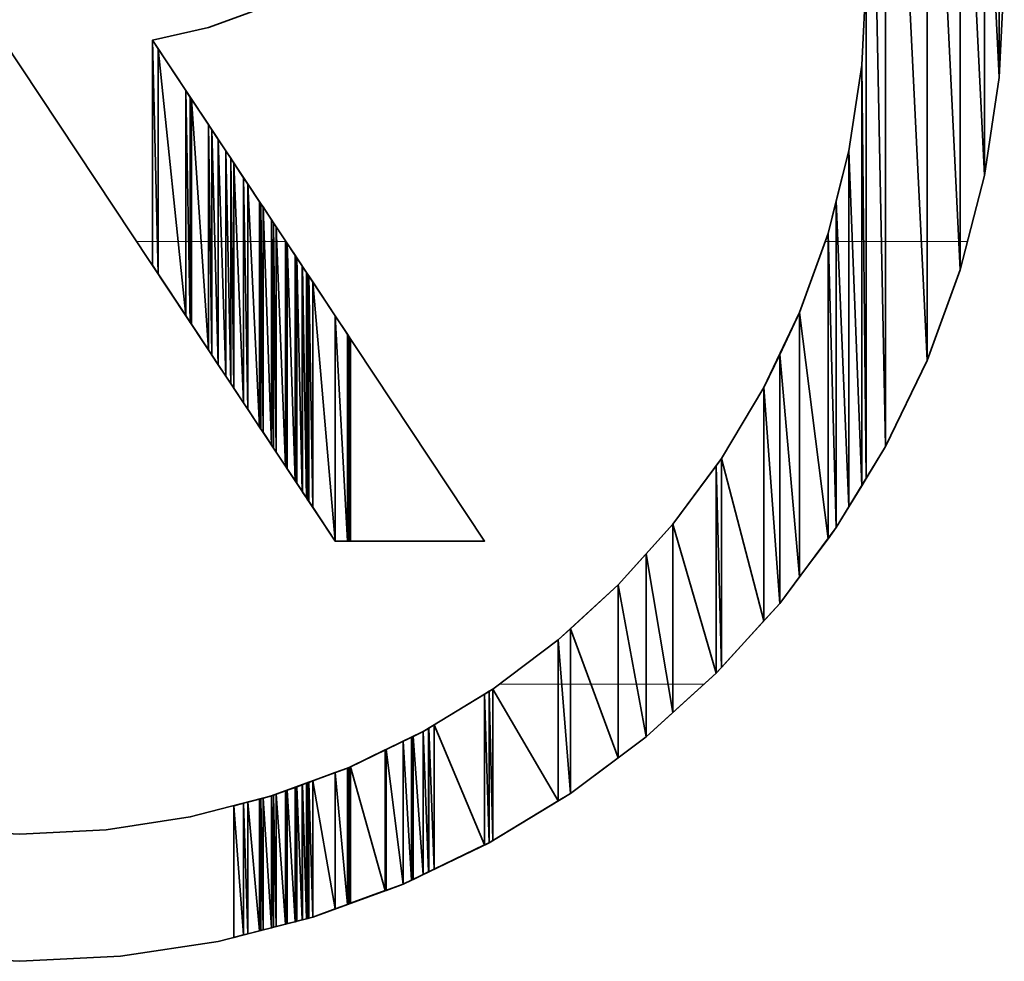
# Model space of a CAD drawing. Units: millimetres. Extents: x 0 to 24042, y 0 to 16800.
# Drawn here: x 17667 to 17698, y 691 to 721 of the extents above; entities that cross this region are included whole.
import ezdxf

# ---------------------------------------------------------------- set-up
doc = ezdxf.new("R2010")
doc.units = ezdxf.units.MM
doc.header["$MEASUREMENT"] = 0
doc.layers.add('(1) Shape lines', color=7, linetype='Continuous', lineweight=35)
doc.layers.add('(9) Sheet', color=7, linetype='Continuous', lineweight=35)

# ---------------------------------------------------------------- blocks, each defined once
blk = doc.blocks.new('HATCH_1762_a904b011-e065-428f-80ee-b6347a232544')
at = {"layer": '(1) Shape lines', "color": 0, "lineweight": 9}
blk.add_line((17670.664, 714), (17670.55, 714), dxfattribs=at)
blk = doc.blocks.new('HATCH_1763_bea6093e-582b-403f-8c50-4891fc77a77a')
at = {"layer": '(1) Shape lines', "color": 0, "lineweight": 9}
blk.add_line((17670.675, 714), (17670.664, 714), dxfattribs=at)
blk = doc.blocks.new('HATCH_1770_10f40e65-f661-4f10-b02a-bdcfa1b1284d')
at = {"layer": '(1) Shape lines', "color": 0, "lineweight": 9}
blk.add_line((17670.843, 714), (17670.675, 714), dxfattribs=at)
blk = doc.blocks.new('HATCH_1771_4e9c023c-9827-4613-a73a-3f10cd295d1f')
at = {"layer": '(1) Shape lines', "color": 0, "lineweight": 9}
blk.add_line((17670.85, 714), (17670.843, 714), dxfattribs=at)
blk = doc.blocks.new('HATCH_1778_94095d65-4f82-4b26-9138-84b02172d4c0')
at = {"layer": '(1) Shape lines', "color": 0, "lineweight": 9}
blk.add_line((17671.033, 714), (17670.85, 714), dxfattribs=at)
blk = doc.blocks.new('HATCH_1779_563c5855-d0d0-4076-924a-0ce8a42b6501')
at = {"layer": '(1) Shape lines', "color": 0, "lineweight": 9}
blk.add_line((17671.046, 714), (17671.033, 714), dxfattribs=at)
blk = doc.blocks.new('HATCH_1786_af28f6ac-50d5-4335-928b-56b06a8d67d7')
at = {"layer": '(1) Shape lines', "color": 0, "lineweight": 9}
blk.add_line((17671.202, 714), (17671.046, 714), dxfattribs=at)
blk = doc.blocks.new('HATCH_1787_bc42ca89-cf8e-432f-ba9a-89589f6b8a2f')
at = {"layer": '(1) Shape lines', "color": 0, "lineweight": 9}
blk.add_line((17671.227, 714), (17671.202, 714), dxfattribs=at)
blk = doc.blocks.new('HATCH_1796_118183ec-2367-4445-b529-56dcd9d1561c')
at = {"layer": '(1) Shape lines', "color": 0, "lineweight": 9}
blk.add_line((17671.858, 714), (17671.227, 714), dxfattribs=at)
blk = doc.blocks.new('HATCH_1797_92ad9224-7d03-4e04-a9ed-1be158a8bc58')
at = {"layer": '(1) Shape lines', "color": 0, "lineweight": 9}
blk.add_line((17672.1, 714), (17671.858, 714), dxfattribs=at)
blk = doc.blocks.new('HATCH_1806_bf4ef66e-5c3c-45d0-8903-177ccf6815f9')
at = {"layer": '(1) Shape lines', "color": 0, "lineweight": 9}
blk.add_line((17672.195, 714), (17672.1, 714), dxfattribs=at)
blk = doc.blocks.new('HATCH_1807_93914c3d-5279-47e9-89c2-4d2d45ad5b56')
at = {"layer": '(1) Shape lines', "color": 0, "lineweight": 9}
blk.add_line((17672.246, 714), (17672.195, 714), dxfattribs=at)
blk = doc.blocks.new('HATCH_1816_4371e111-1533-4641-82cd-bce69cd88b2b')
at = {"layer": '(1) Shape lines', "color": 0, "lineweight": 9}
blk.add_line((17672.269, 714), (17672.246, 714), dxfattribs=at)
blk = doc.blocks.new('HATCH_1817_02909745-1fa7-41ae-8f19-30df26b71fb2')
at = {"layer": '(1) Shape lines', "color": 0, "lineweight": 9}
blk.add_line((17672.282, 714), (17672.269, 714), dxfattribs=at)
blk = doc.blocks.new('HATCH_1826_0edf58d4-12eb-4fee-b20a-69ba9c2eb4c7')
at = {"layer": '(1) Shape lines', "color": 0, "lineweight": 9}
blk.add_line((17672.586, 714), (17672.282, 714), dxfattribs=at)
blk = doc.blocks.new('HATCH_1827_e5a8c131-8bdc-4243-97ea-796b0281d3a8')
at = {"layer": '(1) Shape lines', "color": 0, "lineweight": 9}
blk.add_line((17672.817, 714), (17672.586, 714), dxfattribs=at)
blk = doc.blocks.new('HATCH_1836_79788bec-df4a-4cb8-95ac-8e0e4709fb31')
at = {"layer": '(1) Shape lines', "color": 0, "lineweight": 9}
blk.add_line((17672.874, 714), (17672.817, 714), dxfattribs=at)
blk = doc.blocks.new('HATCH_1837_ee717628-7e6a-4784-8724-50bf843ae067')
at = {"layer": '(1) Shape lines', "color": 0, "lineweight": 9}
blk.add_line((17672.929, 714), (17672.874, 714), dxfattribs=at)
blk = doc.blocks.new('HATCH_1846_60700259-1487-4769-8616-e49f7f47924f')
at = {"layer": '(1) Shape lines', "color": 0, "lineweight": 9}
blk.add_line((17673.025, 714), (17672.929, 714), dxfattribs=at)
blk = doc.blocks.new('HATCH_1847_7778090b-3a3c-4ad4-b258-2feff4ddb821')
at = {"layer": '(1) Shape lines', "color": 0, "lineweight": 9}
blk.add_line((17673.132, 714), (17673.025, 714), dxfattribs=at)
blk = doc.blocks.new('HATCH_1856_97c71a00-6558-4f3e-ae05-235be872ce1c')
at = {"layer": '(1) Shape lines', "color": 0, "lineweight": 9}
blk.add_line((17673.234, 714), (17673.132, 714), dxfattribs=at)
blk = doc.blocks.new('HATCH_1857_258a5589-8d10-4197-8b3a-d40cf08bb2a0')
at = {"layer": '(1) Shape lines', "color": 0, "lineweight": 9}
blk.add_line((17673.369, 714), (17673.234, 714), dxfattribs=at)
blk = doc.blocks.new('HATCH_1866_0150f8e0-9f7a-43aa-8a82-8a4e188ff16b')
at = {"layer": '(1) Shape lines', "color": 0, "lineweight": 9}
blk.add_line((17673.429, 714), (17673.369, 714), dxfattribs=at)
blk = doc.blocks.new('HATCH_1867_812ee1e9-6afe-46b5-a79d-5ebb8d5f5670')
at = {"layer": '(1) Shape lines', "color": 0, "lineweight": 9}
blk.add_line((17673.524, 714), (17673.429, 714), dxfattribs=at)
blk = doc.blocks.new('HATCH_1876_8b72db86-225c-4193-8891-4a968240b9e2')
at = {"layer": '(1) Shape lines', "color": 0, "lineweight": 9}
blk.add_line((17673.56, 714), (17673.524, 714), dxfattribs=at)
blk = doc.blocks.new('HATCH_1877_c583dfc7-705e-4ee8-81a5-dd65dd554f55')
at = {"layer": '(1) Shape lines', "color": 0, "lineweight": 9}
blk.add_line((17673.623, 714), (17673.56, 714), dxfattribs=at)
blk = doc.blocks.new('HATCH_1886_87ca8525-a2b4-4a52-9cce-222a90f00e6d')
at = {"layer": '(1) Shape lines', "color": 0, "lineweight": 9}
blk.add_line((17673.724, 714), (17673.623, 714), dxfattribs=at)
blk = doc.blocks.new('HATCH_1887_fe9664a5-e38f-450f-951f-c01a0670ceb4')
at = {"layer": '(1) Shape lines', "color": 0, "lineweight": 9}
blk.add_line((17673.93, 714), (17673.724, 714), dxfattribs=at)
blk = doc.blocks.new('HATCH_1896_f4f1043d-a2cc-4979-a3ce-a0cfea9ac580')
at = {"layer": '(1) Shape lines', "color": 0, "lineweight": 9}
blk.add_line((17673.967, 714), (17673.93, 714), dxfattribs=at)
blk = doc.blocks.new('HATCH_1897_669c38f0-6ae6-4765-9fc7-f481eefed6ed')
at = {"layer": '(1) Shape lines', "color": 0, "lineweight": 9}
blk.add_line((17674.064, 714), (17673.967, 714), dxfattribs=at)
blk = doc.blocks.new('HATCH_1906_72bc7fef-147a-4bc0-9853-61bf531e2e31')
at = {"layer": '(1) Shape lines', "color": 0, "lineweight": 9}
blk.add_line((17674.152, 714), (17674.064, 714), dxfattribs=at)
blk = doc.blocks.new('HATCH_1907_cb1086c6-b742-4026-99de-ecdd95f8b6ee')
at = {"layer": '(1) Shape lines', "color": 0, "lineweight": 9}
blk.add_line((17674.436, 714), (17674.152, 714), dxfattribs=at)
blk = doc.blocks.new('HATCH_1916_d5800c9e-6a72-4658-9c50-fedecfb2b98f')
at = {"layer": '(1) Shape lines', "color": 0, "lineweight": 9}
blk.add_line((17674.443, 714), (17674.436, 714), dxfattribs=at)
blk = doc.blocks.new('HATCH_1917_010b6fa4-7179-4b37-8534-13504b8be23e')
at = {"layer": '(1) Shape lines', "color": 0, "lineweight": 9}
blk.add_line((17674.478, 714), (17674.443, 714), dxfattribs=at)
blk = doc.blocks.new('HATCH_1926_bf76fe87-9d25-4e37-afa8-4744602a7db2')
at = {"layer": '(1) Shape lines', "color": 0, "lineweight": 9}
blk.add_line((17674.489, 714), (17674.478, 714), dxfattribs=at)
blk = doc.blocks.new('HATCH_1927_1bcbeb43-6e8a-4685-8103-7326c3354049')
at = {"layer": '(1) Shape lines', "color": 0, "lineweight": 9}
blk.add_line((17674.545, 714), (17674.489, 714), dxfattribs=at)
blk = doc.blocks.new('HATCH_1936_309c76b5-35e8-4ba1-b42b-fcad8d95f804')
at = {"layer": '(1) Shape lines', "color": 0, "lineweight": 9}
blk.add_line((17674.584, 714), (17674.545, 714), dxfattribs=at)
blk = doc.blocks.new('HATCH_1937_d6e9ab7e-24a2-4e06-8ce8-6cad730c5cc6')
at = {"layer": '(1) Shape lines', "color": 0, "lineweight": 9}
blk.add_line((17674.812, 714), (17674.584, 714), dxfattribs=at)
blk = doc.blocks.new('HATCH_1946_3703cc36-9085-45a4-9076-f2ba562b004e')
at = {"layer": '(1) Shape lines', "color": 0, "lineweight": 9}
blk.add_line((17674.818, 714), (17674.812, 714), dxfattribs=at)
blk = doc.blocks.new('HATCH_1947_d79c7ced-31d5-45a5-9d07-647a1a328130')
at = {"layer": '(1) Shape lines', "color": 0, "lineweight": 9}
blk.add_line((17674.879, 714), (17674.818, 714), dxfattribs=at)
blk = doc.blocks.new('HATCH_1956_cdec85c8-826a-4869-a949-edf9dff136fb')
at = {"layer": '(1) Shape lines', "color": 0, "lineweight": 9}
blk.add_line((17674.886, 714), (17674.879, 714), dxfattribs=at)
blk = doc.blocks.new('HATCH_1957_d6578518-4a73-4d16-b1f0-a0bce09a2549')
at = {"layer": '(1) Shape lines', "color": 0, "lineweight": 9}
blk.add_line((17674.963, 714), (17674.886, 714), dxfattribs=at)
blk = doc.blocks.new('HATCH_1966_87091d07-3a5f-418d-8b54-834beec19e5b')
at = {"layer": '(1) Shape lines', "color": 0, "lineweight": 9}
blk.add_line((17674.981, 714), (17674.963, 714), dxfattribs=at)
blk = doc.blocks.new('HATCH_1967_f404001a-7cc2-4ab1-b5bf-423a59458d1d')
at = {"layer": '(1) Shape lines', "color": 0, "lineweight": 9}
blk.add_line((17675.255, 714), (17674.981, 714), dxfattribs=at)
blk = doc.blocks.new('HATCH_1976_878e1f5a-3036-4ab3-a5cd-4dea9028d8fa')
at = {"layer": '(1) Shape lines', "color": 0, "lineweight": 9}
blk.add_line((17675.255, 714), (17675.255, 714), dxfattribs=at)
blk = doc.blocks.new('HATCH_1977_ac54c232-4d26-4d9b-a144-509a6bf53a9a')
at = {"layer": '(1) Shape lines', "color": 0, "lineweight": 9}
blk.add_line((17675.271, 714), (17675.255, 714), dxfattribs=at)
blk = doc.blocks.new('HATCH_2197_f34de450-b51b-4892-928a-434d851fad4b')
at = {"layer": '(1) Shape lines', "color": 0, "lineweight": 9}
blk.add_line((17683.879, 700), (17682.019, 700), dxfattribs=at)
blk = doc.blocks.new('HATCH_2200_59858a04-2b93-45db-b7f1-33f5adb141b2')
at = {"layer": '(1) Shape lines', "color": 0, "lineweight": 9}
blk.add_line((17683.992, 700), (17683.879, 700), dxfattribs=at)
blk = doc.blocks.new('HATCH_2201_4d5da902-cfab-4541-b897-151064e9b129')
at = {"layer": '(1) Shape lines', "color": 0, "lineweight": 9}
blk.add_line((17684.269, 700), (17683.992, 700), dxfattribs=at)
blk = doc.blocks.new('HATCH_2204_bf313cdf-748d-44c5-b7a0-31f82dd9fe6d')
at = {"layer": '(1) Shape lines', "color": 0, "lineweight": 9}
blk.add_line((17684.92, 700), (17684.269, 700), dxfattribs=at)
blk = doc.blocks.new('HATCH_2205_f1d80580-0d62-456a-9132-81732f39492a')
at = {"layer": '(1) Shape lines', "color": 0, "lineweight": 9}
blk.add_line((17685.78, 700), (17684.92, 700), dxfattribs=at)
blk = doc.blocks.new('HATCH_2208_daa9f4b3-b16b-426c-8cfb-0a0221217114')
at = {"layer": '(1) Shape lines', "color": 0, "lineweight": 9}
blk.add_line((17686.359, 700), (17685.78, 700), dxfattribs=at)
blk = doc.blocks.new('HATCH_2209_52c3d2d1-ec10-4133-aaba-6411d339d87f')
at = {"layer": '(1) Shape lines', "color": 0, "lineweight": 9}
blk.add_line((17686.666, 700), (17686.359, 700), dxfattribs=at)
blk = doc.blocks.new('HATCH_2212_83f94044-c533-464f-828a-2cdddf4ee7f2')
at = {"layer": '(1) Shape lines', "color": 0, "lineweight": 9}
blk.add_line((17687.357, 700), (17686.666, 700), dxfattribs=at)
blk = doc.blocks.new('HATCH_2213_7d490117-dec9-4192-ab71-95a01f6e494f')
at = {"layer": '(1) Shape lines', "color": 0, "lineweight": 9}
blk.add_line((17687.507, 700), (17687.357, 700), dxfattribs=at)
blk = doc.blocks.new('HATCH_2216_0a44f0e8-e68b-47c5-81bf-98234b1b59e1')
at = {"layer": '(1) Shape lines', "color": 0, "lineweight": 9}
blk.add_line((17688.495, 700), (17687.507, 700), dxfattribs=at)
blk = doc.blocks.new('HATCH_2237_aafa2471-857a-4648-b7eb-b24a2737f783')
at = {"layer": '(1) Shape lines', "color": 0, "lineweight": 9}
blk.add_line((17692.415, 714), (17692.324, 714), dxfattribs=at)
blk = doc.blocks.new('HATCH_2240_56da8743-e722-4f1a-b84b-48fac0a368ad')
at = {"layer": '(1) Shape lines', "color": 0, "lineweight": 9}
blk.add_line((17692.422, 714), (17692.415, 714), dxfattribs=at)
blk = doc.blocks.new('HATCH_2241_3191f784-9f46-4de7-8d20-2aa849c98d67')
at = {"layer": '(1) Shape lines', "color": 0, "lineweight": 9}
blk.add_line((17692.676, 714), (17692.422, 714), dxfattribs=at)
blk = doc.blocks.new('HATCH_2244_57a6d9a6-fcc2-485c-86d2-d699fb087137')
at = {"layer": '(1) Shape lines', "color": 0, "lineweight": 9}
blk.add_line((17692.729, 714), (17692.676, 714), dxfattribs=at)
blk = doc.blocks.new('HATCH_2245_95c6fd4c-23bb-4749-8ec1-463500b39c1a')
at = {"layer": '(1) Shape lines', "color": 0, "lineweight": 9}
blk.add_line((17693.075, 714), (17692.729, 714), dxfattribs=at)
blk = doc.blocks.new('HATCH_2248_55a6e59a-d160-42ee-a65c-b22a7ca4b7bf')
at = {"layer": '(1) Shape lines', "color": 0, "lineweight": 9}
blk.add_line((17693.185, 714), (17693.075, 714), dxfattribs=at)
blk = doc.blocks.new('HATCH_2249_4d5cc173-9f1d-4971-b210-49cda3263769')
at = {"layer": '(1) Shape lines', "color": 0, "lineweight": 9}
blk.add_line((17693.48, 714), (17693.185, 714), dxfattribs=at)
blk = doc.blocks.new('HATCH_2252_23cdfff9-a5e7-43b2-a6e8-db0df5c7d7f7')
at = {"layer": '(1) Shape lines', "color": 0, "lineweight": 9}
blk.add_line((17693.539, 714), (17693.48, 714), dxfattribs=at)
blk = doc.blocks.new('HATCH_2253_d085283c-032d-4f3a-b137-4fbf6ad028c2')
at = {"layer": '(1) Shape lines', "color": 0, "lineweight": 9}
blk.add_line((17693.618, 714), (17693.539, 714), dxfattribs=at)
blk = doc.blocks.new('HATCH_2256_0ce021f3-a91c-48f5-b3ac-9b1ef9f56b9e')
at = {"layer": '(1) Shape lines', "color": 0, "lineweight": 9}
for p, q in [((17693.824, 728), (17693.618, 728)), ((17694.104, 714), (17693.618, 714))]:
    blk.add_line(p, q, dxfattribs=at)
blk = doc.blocks.new('HATCH_2257_85fd448d-297e-4dd9-b7c5-9add97dff35f')
at = {"layer": '(1) Shape lines', "color": 0, "lineweight": 9}
for p, q in [((17694.234, 728), (17693.824, 728)), ((17694.234, 714), (17694.104, 714))]:
    blk.add_line(p, q, dxfattribs=at)
blk = doc.blocks.new('HATCH_2258_8ef40aaf-ae6f-4387-bd60-b5c45fc2ef80')
at = {"layer": '(1) Shape lines', "color": 0, "lineweight": 9}
for p, q in [((17694.682, 728), (17694.234, 728)), ((17695.362, 714), (17694.234, 714))]:
    blk.add_line(p, q, dxfattribs=at)
blk = doc.blocks.new('HATCH_2259_c1420f4b-9a26-43ce-bcf9-93c63bd2c5e9')
at = {"layer": '(1) Shape lines', "color": 0, "lineweight": 9}
for p, q in [((17695.544, 728), (17694.682, 728)), ((17695.544, 714), (17695.362, 714))]:
    blk.add_line(p, q, dxfattribs=at)
blk = doc.blocks.new('HATCH_2260_96d098d3-e089-4f5e-930b-518fb9c777a9')
at = {"layer": '(1) Shape lines', "color": 0, "lineweight": 9}
for p, q in [((17695.862, 728), (17695.544, 728)), ((17696.546, 714), (17695.544, 714))]:
    blk.add_line(p, q, dxfattribs=at)
blk = doc.blocks.new('HATCH_2261_a7f913ef-a800-4b41-a848-39d69ea892a4')
at = {"layer": '(1) Shape lines', "color": 0, "lineweight": 9}
for p, q in [((17696.59, 728), (17695.862, 728)), ((17696.59, 714), (17696.546, 714))]:
    blk.add_line(p, q, dxfattribs=at)
blk = doc.blocks.new('HATCH_2262_fa24fb3b-b539-4a99-8b77-f7e10ae8210f')
at = {"layer": '(1) Shape lines', "color": 0, "lineweight": 9}
for p, q in [((17696.77, 728), (17696.59, 728)), ((17696.82, 714), (17696.59, 714))]:
    blk.add_line(p, q, dxfattribs=at)
blk = doc.blocks.new('GROUP_0_b1109d76-2e6b-4ea5-a32a-a7748a65da01')
at = {"layer": '(9) Sheet', "color": 7, "linetype": 'Continuous', "lineweight": 35, "ltscale": 40}
for points in [[(17663.661, 691.398), (17666.85, 691.238), (17670.037, 691.398), (17673.132, 691.869), (17676.118, 692.635), (17678.98, 693.68), (17681.702, 694.99), (17684.269, 696.548), (17686.666, 698.338), (17688.876, 700.346), (17690.885, 702.556), (17692.676, 704.953), (17694.234, 707.52), (17695.544, 710.242), (17696.59, 713.105), (17697.357, 716.092), (17697.828, 719.187), (17697.988, 722.376)], [(17693.618, 722.376), (17693.48, 719.577), (17693.075, 716.865), (17692.415, 714.253), (17691.515, 711.754), (17690.388, 709.38), (17689.048, 707.145), (17687.507, 705.062), (17685.78, 703.143), (17683.879, 701.401), (17681.818, 699.849), (17679.611, 698.501), (17677.271, 697.369), (17674.812, 696.466), (17672.246, 695.805), (17669.588, 695.399), (17666.85, 695.26), (17664.114, 695.399)], [(17654.696, 740.202), (17654.696, 704.53), (17658.718, 704.53), (17658.718, 720.37), (17666.329, 720.37), (17676.824, 704.53), (17681.551, 704.53), (17671.046, 720.37), (17672.817, 720.766), (17674.478, 721.373)]]:
    blk.add_lwpolyline(points, dxfattribs=at)
at = {"layer": '(9) Sheet', "color": 154, "linetype": 'Continuous', "lineweight": 35, "ltscale": 40}
for points in [[(17693.618, 706.505), (17693.618, 738.242), (17694.234, 707.52)], [(17694.234, 707.52), (17693.618, 738.242), (17694.234, 737.228)], [(17694.234, 707.52), (17694.234, 737.228), (17695.544, 710.242)], [(17695.544, 710.242), (17694.234, 737.228), (17695.544, 734.505)], [(17695.544, 710.242), (17695.544, 734.505), (17696.59, 713.105)], [(17696.59, 713.105), (17695.544, 734.505), (17696.59, 731.644)], [(17696.59, 713.105), (17696.59, 731.644), (17697.357, 716.092)], [(17697.357, 716.092), (17696.59, 731.644), (17697.357, 728.658)], [(17697.357, 716.092), (17697.357, 728.658), (17697.828, 719.187)], [(17697.828, 719.187), (17697.357, 728.658), (17697.828, 725.563)], [(17697.828, 719.187), (17697.828, 725.563), (17697.988, 722.376)], [(17693.618, 706.505), (17693.48, 719.577), (17693.618, 722.376)], [(17671.046, 713.251), (17671.046, 720.37), (17671.227, 712.978)], [(17671.227, 712.978), (17671.046, 720.37), (17671.227, 720.097)], [(17671.227, 712.978), (17671.227, 720.097), (17672.1, 711.661)], [(17672.1, 711.661), (17671.227, 720.097), (17672.1, 718.781)], [(17693.48, 706.278), (17693.075, 716.865), (17693.48, 719.577)], [(17693.48, 706.278), (17693.48, 719.577), (17693.618, 706.505)], [(17672.1, 711.661), (17672.1, 718.781), (17672.246, 711.44)], [(17672.246, 711.44), (17672.1, 718.781), (17672.246, 718.561)], [(17672.246, 711.44), (17672.246, 718.561), (17672.282, 711.386)], [(17672.282, 711.386), (17672.246, 718.561), (17672.282, 718.506)], [(17672.282, 711.386), (17672.282, 718.506), (17672.817, 710.579)], [(17672.817, 710.579), (17672.282, 718.506), (17672.817, 717.7)], [(17672.817, 710.579), (17672.817, 717.7), (17672.929, 710.41)], [(17672.929, 710.41), (17672.817, 717.7), (17672.929, 717.531)], [(17672.929, 710.41), (17672.929, 717.531), (17673.132, 710.103)], [(17673.132, 710.103), (17672.929, 717.531), (17673.132, 717.225)], [(17673.132, 710.103), (17673.132, 717.225), (17673.369, 709.746)], [(17673.369, 709.746), (17673.132, 717.225), (17673.369, 716.868)], [(17673.369, 709.746), (17673.369, 716.868), (17673.524, 709.511)], [(17673.524, 709.511), (17673.369, 716.868), (17673.524, 716.633)], [(17693.075, 705.61), (17692.676, 715.286), (17693.075, 716.865)], [(17693.075, 705.61), (17693.075, 716.865), (17693.48, 706.278)], [(17673.524, 709.511), (17673.524, 716.633), (17673.623, 709.362)], [(17673.623, 709.362), (17673.524, 716.633), (17673.623, 716.484)], [(17673.623, 709.362), (17673.623, 716.484), (17673.93, 708.898)], [(17673.93, 708.898), (17673.623, 716.484), (17673.93, 716.021)], [(17673.93, 708.898), (17673.93, 716.021), (17674.064, 708.696)], [(17674.064, 708.696), (17673.93, 716.021), (17674.064, 715.819)], [(17674.064, 708.696), (17674.064, 715.819), (17674.436, 708.135)], [(17674.436, 708.135), (17674.064, 715.819), (17674.436, 715.259)], [(17674.436, 708.135), (17674.436, 715.259), (17674.478, 708.072)], [(17674.478, 708.072), (17674.436, 715.259), (17674.478, 715.196)], [(17692.676, 704.953), (17692.415, 714.253), (17692.676, 715.286)], [(17692.676, 704.953), (17692.676, 715.286), (17693.075, 705.61)], [(17674.478, 708.072), (17674.478, 715.196), (17674.545, 707.97)], [(17674.545, 707.97), (17674.478, 715.196), (17674.545, 715.094)], [(17674.545, 707.97), (17674.545, 715.094), (17674.812, 707.568)], [(17674.812, 707.568), (17674.545, 715.094), (17674.812, 714.692)], [(17674.812, 707.568), (17674.812, 714.692), (17674.879, 707.466)], [(17674.879, 707.466), (17674.812, 714.692), (17674.879, 714.59)], [(17674.879, 707.466), (17674.879, 714.59), (17674.963, 707.34)], [(17674.963, 707.34), (17674.879, 714.59), (17674.963, 714.464)], [(17674.963, 707.34), (17674.963, 714.464), (17675.255, 706.899)], [(17675.255, 706.899), (17674.963, 714.464), (17675.255, 714.024)], [(17675.255, 706.899), (17675.255, 714.024), (17675.313, 706.811)], [(17675.313, 706.811), (17675.255, 714.024), (17675.313, 713.936)], [(17692.415, 704.604), (17691.515, 711.754), (17692.415, 714.253)], [(17692.415, 704.604), (17692.415, 714.253), (17692.676, 704.953)], [(17675.313, 706.811), (17675.313, 713.936), (17675.557, 706.443)], [(17675.557, 706.443), (17675.313, 713.936), (17675.557, 713.568)], [(17675.557, 706.443), (17675.557, 713.568), (17675.593, 706.389)], [(17675.593, 706.389), (17675.557, 713.568), (17675.593, 713.514)], [(17675.593, 706.389), (17675.593, 713.514), (17675.614, 706.357)], [(17675.614, 706.357), (17675.593, 713.514), (17675.614, 713.482)], [(17675.614, 706.357), (17675.614, 713.482), (17675.78, 706.106)], [(17675.78, 706.106), (17675.614, 713.482), (17675.78, 713.231)], [(17675.78, 706.106), (17675.78, 713.231), (17675.797, 706.08)], [(17675.797, 706.08), (17675.78, 713.231), (17675.797, 713.206)], [(17675.797, 706.08), (17675.797, 713.206), (17675.918, 705.897)], [(17675.918, 705.897), (17675.797, 713.206), (17675.918, 713.023)], [(17675.918, 705.897), (17675.918, 713.023), (17675.923, 705.891)], [(17675.923, 705.891), (17675.918, 713.023), (17675.923, 713.016)], [(17675.923, 705.891), (17675.923, 713.016), (17675.966, 705.826)], [(17675.966, 705.826), (17675.923, 713.016), (17675.966, 712.952)], [(17675.966, 705.826), (17675.966, 712.952), (17675.99, 705.789)], [(17675.99, 705.789), (17675.966, 712.952), (17675.99, 712.915)], [(17675.99, 705.789), (17675.99, 712.915), (17676.118, 705.597)], [(17676.118, 705.597), (17675.99, 712.915), (17676.118, 712.723)], [(17676.118, 705.597), (17676.118, 712.723), (17676.824, 704.53)], [(17676.824, 704.53), (17676.118, 712.723), (17676.824, 711.657)], [(17676.824, 704.53), (17676.824, 711.657), (17677.214, 704.53)], [(17677.214, 704.53), (17676.824, 711.657), (17677.214, 711.07)], [(17691.515, 703.4), (17690.885, 710.426), (17691.515, 711.754)], [(17691.515, 703.4), (17691.515, 711.754), (17692.415, 704.604)], [(17677.214, 704.53), (17677.214, 711.07), (17677.271, 704.53)], [(17677.271, 704.53), (17677.214, 711.07), (17677.271, 710.983)], [(17677.271, 704.53), (17677.271, 710.983), (17677.315, 704.53)], [(17677.315, 704.53), (17677.271, 710.983), (17677.315, 710.917)], [(17690.885, 702.556), (17690.388, 709.38), (17690.885, 710.426)], [(17690.885, 702.556), (17690.885, 710.426), (17691.515, 703.4)], [(17690.388, 702.01), (17689.048, 707.145), (17690.388, 709.38)], [(17690.388, 702.01), (17690.388, 709.38), (17690.885, 702.556)], [(17688.876, 700.346), (17687.507, 705.062), (17688.876, 706.913)], [(17689.048, 700.535), (17688.876, 706.913), (17689.048, 707.145)], [(17688.876, 700.346), (17688.876, 706.913), (17689.048, 700.535)], [(17689.048, 700.535), (17689.048, 707.145), (17690.388, 702.01)], [(17687.507, 699.103), (17686.666, 704.127), (17687.507, 705.062)], [(17687.507, 699.103), (17687.507, 705.062), (17688.876, 700.346)], [(17686.666, 698.338), (17685.78, 703.143), (17686.666, 704.127)], [(17686.666, 698.338), (17686.666, 704.127), (17687.507, 699.103)], [(17685.78, 697.676), (17684.269, 701.758), (17685.78, 703.143)], [(17685.78, 697.676), (17685.78, 703.143), (17686.666, 698.338)], [(17684.269, 696.548), (17683.879, 701.401), (17684.269, 701.758)], [(17684.269, 696.548), (17684.269, 701.758), (17685.78, 697.676)], [(17683.879, 696.311), (17681.818, 699.849), (17683.879, 701.401)], [(17683.879, 696.311), (17683.879, 701.401), (17684.269, 696.548)], [(17681.551, 694.917), (17679.959, 698.714), (17681.551, 699.686)], [(17681.702, 694.99), (17681.551, 699.686), (17681.702, 699.778)], [(17681.551, 694.917), (17681.551, 699.686), (17681.702, 694.99)], [(17681.818, 695.06), (17681.702, 699.778), (17681.818, 699.849)], [(17681.702, 694.99), (17681.702, 699.778), (17681.818, 695.06)], [(17681.818, 695.06), (17681.818, 699.849), (17683.879, 696.311)], [(17679.611, 693.984), (17679.291, 698.346), (17679.611, 698.501)], [(17679.775, 694.063), (17679.611, 698.501), (17679.775, 698.601)], [(17679.611, 693.984), (17679.611, 698.501), (17679.775, 694.063)], [(17679.794, 694.072), (17679.775, 698.601), (17679.794, 698.613)], [(17679.775, 694.063), (17679.775, 698.601), (17679.794, 694.072)], [(17679.959, 694.152), (17679.794, 698.613), (17679.959, 698.714)], [(17679.794, 694.072), (17679.794, 698.613), (17679.959, 694.152)], [(17679.959, 694.152), (17679.959, 698.714), (17681.551, 694.917)], [(17678.98, 693.68), (17678.435, 697.932), (17678.98, 698.195)], [(17679.246, 693.809), (17678.98, 698.195), (17679.246, 698.324)], [(17678.98, 693.68), (17678.98, 698.195), (17679.246, 693.809)], [(17679.291, 693.83), (17679.246, 698.324), (17679.291, 698.346)], [(17679.246, 693.809), (17679.246, 698.324), (17679.291, 693.83)], [(17679.291, 693.83), (17679.291, 698.346), (17679.611, 693.984)], [(17678.413, 693.474), (17677.315, 697.39), (17678.413, 697.921)], [(17678.435, 693.481), (17678.413, 697.921), (17678.435, 697.932)], [(17678.413, 693.474), (17678.413, 697.921), (17678.435, 693.481)], [(17678.435, 693.481), (17678.435, 697.932), (17678.98, 693.68)], [(17676.824, 692.893), (17676.118, 696.945), (17676.824, 697.205)], [(17677.214, 693.035), (17676.824, 697.205), (17677.214, 697.348)], [(17676.824, 692.893), (17676.824, 697.205), (17677.214, 693.035)], [(17677.271, 693.056), (17677.214, 697.348), (17677.271, 697.369)], [(17677.214, 693.035), (17677.214, 697.348), (17677.271, 693.056)], [(17677.315, 693.072), (17677.271, 697.369), (17677.315, 697.39)], [(17677.271, 693.056), (17677.271, 697.369), (17677.315, 693.072)], [(17677.315, 693.072), (17677.315, 697.39), (17678.413, 693.474)], [(17675.923, 692.585), (17675.918, 696.872), (17675.923, 696.874)], [(17675.966, 692.596), (17675.923, 696.874), (17675.966, 696.889)], [(17675.923, 692.585), (17675.923, 696.874), (17675.966, 692.596)], [(17675.99, 692.602), (17675.966, 696.889), (17675.99, 696.898)], [(17675.966, 692.596), (17675.966, 696.889), (17675.99, 692.602)], [(17676.118, 692.635), (17675.99, 696.898), (17676.118, 696.945)], [(17675.99, 692.602), (17675.99, 696.898), (17676.118, 692.635)], [(17676.118, 692.635), (17676.118, 696.945), (17676.824, 692.893)], [(17675.255, 692.414), (17674.963, 696.521), (17675.255, 696.629)], [(17675.313, 692.429), (17675.255, 696.629), (17675.313, 696.65)], [(17675.255, 692.414), (17675.255, 696.629), (17675.313, 692.429)], [(17675.557, 692.491), (17675.313, 696.65), (17675.557, 696.74)], [(17675.313, 692.429), (17675.313, 696.65), (17675.557, 692.491)], [(17675.593, 692.5), (17675.557, 696.74), (17675.593, 696.753)], [(17675.557, 692.491), (17675.557, 696.74), (17675.593, 692.5)], [(17675.614, 692.506), (17675.593, 696.753), (17675.614, 696.76)], [(17675.593, 692.5), (17675.593, 696.753), (17675.614, 692.506)], [(17675.78, 692.549), (17675.614, 696.76), (17675.78, 696.821)], [(17675.614, 692.506), (17675.614, 696.76), (17675.78, 692.549)], [(17675.797, 692.553), (17675.78, 696.821), (17675.797, 696.828)], [(17675.78, 692.549), (17675.78, 696.821), (17675.797, 692.553)], [(17675.918, 692.584), (17675.797, 696.828), (17675.918, 696.872)], [(17675.797, 692.553), (17675.797, 696.828), (17675.918, 692.584)], [(17675.918, 692.584), (17675.918, 696.872), (17675.923, 692.585)], [(17674.064, 692.108), (17673.93, 696.239), (17674.064, 696.273)], [(17674.436, 692.204), (17674.064, 696.273), (17674.436, 696.369)], [(17674.064, 692.108), (17674.064, 696.273), (17674.436, 692.204)], [(17674.478, 692.214), (17674.436, 696.369), (17674.478, 696.38)], [(17674.436, 692.204), (17674.436, 696.369), (17674.478, 692.214)], [(17674.545, 692.232), (17674.478, 696.38), (17674.545, 696.397)], [(17674.478, 692.214), (17674.478, 696.38), (17674.545, 692.232)], [(17674.812, 692.3), (17674.545, 696.397), (17674.812, 696.466)], [(17674.545, 692.232), (17674.545, 696.397), (17674.812, 692.3)], [(17674.879, 692.317), (17674.812, 696.466), (17674.879, 696.491)], [(17674.812, 692.3), (17674.812, 696.466), (17674.879, 692.317)], [(17674.963, 692.339), (17674.879, 696.491), (17674.963, 696.521)], [(17674.879, 692.317), (17674.879, 696.491), (17674.963, 692.339)], [(17674.963, 692.339), (17674.963, 696.521), (17675.255, 692.414)], [(17673.93, 692.074), (17673.623, 696.16), (17673.93, 696.239)], [(17673.623, 691.995), (17673.623, 696.16), (17673.93, 692.074)], [(17673.93, 692.074), (17673.93, 696.239), (17674.064, 692.108)]]:
    blk.add_lwpolyline(points, close=True, dxfattribs=at)
at = {"layer": '(1) Shape lines', "color": 154, "linetype": 'ByBlock'}
for name in ['HATCH_2256_0ce021f3-a91c-48f5-b3ac-9b1ef9f56b9e', 'HATCH_2257_85fd448d-297e-4dd9-b7c5-9add97dff35f', 'HATCH_2258_8ef40aaf-ae6f-4387-bd60-b5c45fc2ef80', 'HATCH_2259_c1420f4b-9a26-43ce-bcf9-93c63bd2c5e9', 'HATCH_2260_96d098d3-e089-4f5e-930b-518fb9c777a9', 'HATCH_2261_a7f913ef-a800-4b41-a848-39d69ea892a4', 'HATCH_2262_fa24fb3b-b539-4a99-8b77-f7e10ae8210f', 'HATCH_1762_a904b011-e065-428f-80ee-b6347a232544', 'HATCH_1763_bea6093e-582b-403f-8c50-4891fc77a77a', 'HATCH_1770_10f40e65-f661-4f10-b02a-bdcfa1b1284d', 'HATCH_1771_4e9c023c-9827-4613-a73a-3f10cd295d1f', 'HATCH_1778_94095d65-4f82-4b26-9138-84b02172d4c0', 'HATCH_1779_563c5855-d0d0-4076-924a-0ce8a42b6501', 'HATCH_1786_af28f6ac-50d5-4335-928b-56b06a8d67d7', 'HATCH_1787_bc42ca89-cf8e-432f-ba9a-89589f6b8a2f', 'HATCH_1796_118183ec-2367-4445-b529-56dcd9d1561c', 'HATCH_1797_92ad9224-7d03-4e04-a9ed-1be158a8bc58', 'HATCH_1806_bf4ef66e-5c3c-45d0-8903-177ccf6815f9', 'HATCH_1807_93914c3d-5279-47e9-89c2-4d2d45ad5b56', 'HATCH_1816_4371e111-1533-4641-82cd-bce69cd88b2b', 'HATCH_1817_02909745-1fa7-41ae-8f19-30df26b71fb2', 'HATCH_1826_0edf58d4-12eb-4fee-b20a-69ba9c2eb4c7', 'HATCH_1827_e5a8c131-8bdc-4243-97ea-796b0281d3a8', 'HATCH_1836_79788bec-df4a-4cb8-95ac-8e0e4709fb31', 'HATCH_1837_ee717628-7e6a-4784-8724-50bf843ae067', 'HATCH_1846_60700259-1487-4769-8616-e49f7f47924f', 'HATCH_1847_7778090b-3a3c-4ad4-b258-2feff4ddb821', 'HATCH_1856_97c71a00-6558-4f3e-ae05-235be872ce1c', 'HATCH_1857_258a5589-8d10-4197-8b3a-d40cf08bb2a0', 'HATCH_1866_0150f8e0-9f7a-43aa-8a82-8a4e188ff16b', 'HATCH_1867_812ee1e9-6afe-46b5-a79d-5ebb8d5f5670', 'HATCH_1876_8b72db86-225c-4193-8891-4a968240b9e2', 'HATCH_1877_c583dfc7-705e-4ee8-81a5-dd65dd554f55', 'HATCH_1886_87ca8525-a2b4-4a52-9cce-222a90f00e6d', 'HATCH_1887_fe9664a5-e38f-450f-951f-c01a0670ceb4', 'HATCH_1896_f4f1043d-a2cc-4979-a3ce-a0cfea9ac580', 'HATCH_1897_669c38f0-6ae6-4765-9fc7-f481eefed6ed', 'HATCH_1906_72bc7fef-147a-4bc0-9853-61bf531e2e31', 'HATCH_1907_cb1086c6-b742-4026-99de-ecdd95f8b6ee', 'HATCH_1916_d5800c9e-6a72-4658-9c50-fedecfb2b98f', 'HATCH_1917_010b6fa4-7179-4b37-8534-13504b8be23e', 'HATCH_1926_bf76fe87-9d25-4e37-afa8-4744602a7db2', 'HATCH_1927_1bcbeb43-6e8a-4685-8103-7326c3354049', 'HATCH_1936_309c76b5-35e8-4ba1-b42b-fcad8d95f804', 'HATCH_1937_d6e9ab7e-24a2-4e06-8ce8-6cad730c5cc6', 'HATCH_1946_3703cc36-9085-45a4-9076-f2ba562b004e', 'HATCH_1947_d79c7ced-31d5-45a5-9d07-647a1a328130', 'HATCH_1956_cdec85c8-826a-4869-a949-edf9dff136fb', 'HATCH_1957_d6578518-4a73-4d16-b1f0-a0bce09a2549', 'HATCH_1966_87091d07-3a5f-418d-8b54-834beec19e5b', 'HATCH_1967_f404001a-7cc2-4ab1-b5bf-423a59458d1d', 'HATCH_1976_878e1f5a-3036-4ab3-a5cd-4dea9028d8fa', 'HATCH_1977_ac54c232-4d26-4d9b-a144-509a6bf53a9a', 'HATCH_2237_aafa2471-857a-4648-b7eb-b24a2737f783', 'HATCH_2240_56da8743-e722-4f1a-b84b-48fac0a368ad', 'HATCH_2241_3191f784-9f46-4de7-8d20-2aa849c98d67', 'HATCH_2244_57a6d9a6-fcc2-485c-86d2-d699fb087137', 'HATCH_2245_95c6fd4c-23bb-4749-8ec1-463500b39c1a', 'HATCH_2248_55a6e59a-d160-42ee-a65c-b22a7ca4b7bf', 'HATCH_2249_4d5cc173-9f1d-4971-b210-49cda3263769', 'HATCH_2252_23cdfff9-a5e7-43b2-a6e8-db0df5c7d7f7', 'HATCH_2253_d085283c-032d-4f3a-b137-4fbf6ad028c2', 'HATCH_2197_f34de450-b51b-4892-928a-434d851fad4b', 'HATCH_2200_59858a04-2b93-45db-b7f1-33f5adb141b2', 'HATCH_2201_4d5da902-cfab-4541-b897-151064e9b129', 'HATCH_2204_bf313cdf-748d-44c5-b7a0-31f82dd9fe6d', 'HATCH_2205_f1d80580-0d62-456a-9132-81732f39492a', 'HATCH_2208_daa9f4b3-b16b-426c-8cfb-0a0221217114', 'HATCH_2209_52c3d2d1-ec10-4133-aaba-6411d339d87f', 'HATCH_2212_83f94044-c533-464f-828a-2cdddf4ee7f2', 'HATCH_2213_7d490117-dec9-4192-ab71-95a01f6e494f', 'HATCH_2216_0a44f0e8-e68b-47c5-81bf-98234b1b59e1']:
    blk.add_blockref(name, (0, 0), dxfattribs=at)

msp = doc.modelspace()

# ---------------------------------------------------------------- block references
at = {"color": 7, "linetype": 'ByBlock'}
msp.add_blockref('GROUP_0_b1109d76-2e6b-4ea5-a32a-a7748a65da01', (0, 0), dxfattribs=at)

doc.saveas('drawing.dxf')
